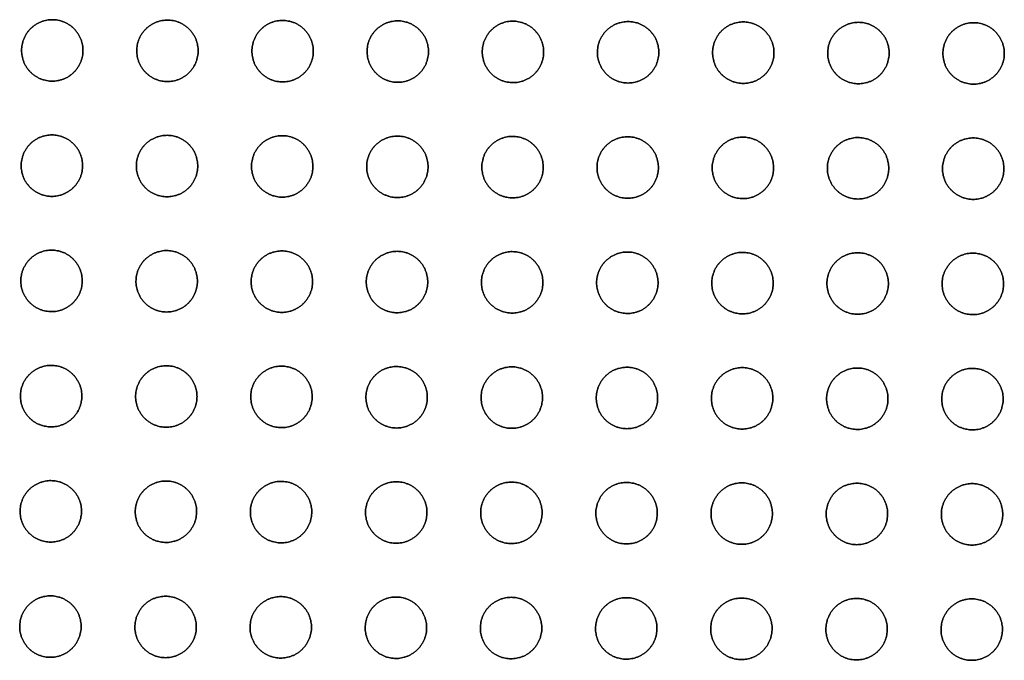
# Model space of a CAD drawing. Units: millimetres. Extents: x 0 to 1027, y -1082 to 609.
# Drawn here: x 277 to 405, y 429 to 512 of the extents above; entities that cross this region are included whole.
import ezdxf

# ---------------------------------------------------------------- set-up
doc = ezdxf.new("R2010")
doc.units = ezdxf.units.MM
doc.layers.add('Moffat_Details', color=160, linetype='Continuous')

msp = doc.modelspace()

# ---------------------------------------------------------------- linework, layer by layer
at = {"layer": 'Moffat_Details', "true_color": 0x000000}
for points in [[(281.07, 504.01), (277.07, 504.02), (277.08, 508.02), (277.09, 512.02), (281.09, 512.01)], [(281.09, 512.01), (277.09, 512.02), (277.08, 508.02), (277.07, 504.02), (281.07, 504.01)], [(281.09, 512.01), (285.09, 512), (285.08, 508), (285.07, 504), (281.07, 504.01)], [(281.07, 504.01), (285.07, 504), (285.08, 508), (285.09, 512), (281.09, 512.01)], [(296.07, 503.96), (292.07, 503.97), (292.08, 507.97), (292.09, 511.97), (296.09, 511.96)], [(296.09, 511.96), (292.09, 511.97), (292.08, 507.97), (292.07, 503.97), (296.07, 503.96)], [(296.09, 511.96), (300.09, 511.95), (300.08, 507.95), (300.07, 503.95), (296.07, 503.96)], [(296.07, 503.96), (300.07, 503.95), (300.08, 507.95), (300.09, 511.95), (296.09, 511.96)], [(311.07, 503.91), (307.07, 503.93), (307.08, 507.93), (307.09, 511.93), (311.09, 511.91)], [(311.09, 511.91), (307.09, 511.93), (307.08, 507.93), (307.07, 503.93), (311.07, 503.91)], [(311.09, 511.91), (315.09, 511.9), (315.08, 507.9), (315.07, 503.9), (311.07, 503.91)], [(311.07, 503.91), (315.07, 503.9), (315.08, 507.9), (315.09, 511.9), (311.09, 511.91)], [(326.07, 503.86), (322.07, 503.88), (322.08, 507.88), (322.09, 511.88), (326.09, 511.86)], [(326.09, 511.86), (322.09, 511.88), (322.08, 507.88), (322.07, 503.88), (326.07, 503.86)], [(326.09, 511.86), (330.09, 511.85), (330.08, 507.85), (330.07, 503.85), (326.07, 503.86)], [(326.07, 503.86), (330.07, 503.85), (330.08, 507.85), (330.09, 511.85), (326.09, 511.86)], [(341.07, 503.82), (337.07, 503.83), (337.08, 507.83), (337.09, 511.83), (341.09, 511.82)], [(341.09, 511.82), (337.09, 511.83), (337.08, 507.83), (337.07, 503.83), (341.07, 503.82)], [(341.09, 511.82), (345.09, 511.8), (345.08, 507.8), (345.07, 503.8), (341.07, 503.82)], [(341.07, 503.82), (345.07, 503.8), (345.08, 507.8), (345.09, 511.8), (341.09, 511.82)], [(356.07, 503.77), (352.07, 503.78), (352.08, 507.78), (352.09, 511.78), (356.09, 511.77)], [(356.09, 511.77), (352.09, 511.78), (352.08, 507.78), (352.07, 503.78), (356.07, 503.77)], [(356.09, 511.77), (360.09, 511.75), (360.08, 507.75), (360.07, 503.75), (356.07, 503.77)], [(356.07, 503.77), (360.07, 503.75), (360.08, 507.75), (360.09, 511.75), (356.09, 511.77)], [(371.07, 503.72), (367.07, 503.73), (367.08, 507.73), (367.09, 511.73), (371.09, 511.72)], [(371.09, 511.72), (367.09, 511.73), (367.08, 507.73), (367.07, 503.73), (371.07, 503.72)], [(371.09, 511.72), (375.09, 511.7), (375.08, 507.7), (375.07, 503.7), (371.07, 503.72)], [(371.07, 503.72), (375.07, 503.7), (375.08, 507.7), (375.09, 511.7), (371.09, 511.72)], [(386.07, 503.67), (382.07, 503.68), (382.08, 507.68), (382.09, 511.68), (386.09, 511.67)], [(386.09, 511.67), (382.09, 511.68), (382.08, 507.68), (382.07, 503.68), (386.07, 503.67)], [(386.09, 511.67), (390.09, 511.66), (390.08, 507.66), (390.07, 503.66), (386.07, 503.67)], [(386.07, 503.67), (390.07, 503.66), (390.08, 507.66), (390.09, 511.66), (386.09, 511.67)], [(401.07, 503.62), (397.07, 503.63), (397.08, 507.63), (397.09, 511.63), (401.09, 511.62)], [(401.09, 511.62), (397.09, 511.63), (397.08, 507.63), (397.07, 503.63), (401.07, 503.62)], [(401.09, 511.62), (405.09, 511.61), (405.08, 507.61), (405.07, 503.61), (401.07, 503.62)], [(401.07, 503.62), (405.07, 503.61), (405.08, 507.61), (405.09, 511.61), (401.09, 511.62)], [(281.02, 489.01), (277.02, 489.02), (277.03, 493.02), (277.04, 497.02), (281.04, 497.01)], [(281.04, 497.01), (277.04, 497.02), (277.03, 493.02), (277.02, 489.02), (281.02, 489.01)], [(281.04, 497.01), (285.04, 497), (285.03, 493), (285.02, 489), (281.02, 489.01)], [(281.02, 489.01), (285.02, 489), (285.03, 493), (285.04, 497), (281.04, 497.01)], [(296.02, 488.96), (292.02, 488.97), (292.03, 492.97), (292.04, 496.97), (296.04, 496.96)], [(296.04, 496.96), (292.04, 496.97), (292.03, 492.97), (292.02, 488.97), (296.02, 488.96)], [(296.04, 496.96), (300.04, 496.95), (300.03, 492.95), (300.02, 488.95), (296.02, 488.96)], [(296.02, 488.96), (300.02, 488.95), (300.03, 492.95), (300.04, 496.95), (296.04, 496.96)], [(311.02, 488.91), (307.02, 488.93), (307.03, 492.93), (307.04, 496.93), (311.04, 496.91)], [(311.04, 496.91), (307.04, 496.93), (307.03, 492.93), (307.02, 488.93), (311.02, 488.91)], [(311.04, 496.91), (315.04, 496.9), (315.03, 492.9), (315.02, 488.9), (311.02, 488.91)], [(311.02, 488.91), (315.02, 488.9), (315.03, 492.9), (315.04, 496.9), (311.04, 496.91)], [(326.02, 488.86), (322.02, 488.88), (322.03, 492.88), (322.04, 496.88), (326.04, 496.86)], [(326.04, 496.86), (322.04, 496.88), (322.03, 492.88), (322.02, 488.88), (326.02, 488.86)], [(326.04, 496.86), (330.04, 496.85), (330.03, 492.85), (330.02, 488.85), (326.02, 488.86)], [(326.02, 488.86), (330.02, 488.85), (330.03, 492.85), (330.04, 496.85), (326.04, 496.86)], [(341.02, 488.82), (337.02, 488.83), (337.03, 492.83), (337.04, 496.83), (341.04, 496.82)], [(341.04, 496.82), (337.04, 496.83), (337.03, 492.83), (337.02, 488.83), (341.02, 488.82)], [(341.04, 496.82), (345.04, 496.8), (345.03, 492.8), (345.02, 488.8), (341.02, 488.82)], [(341.02, 488.82), (345.02, 488.8), (345.03, 492.8), (345.04, 496.8), (341.04, 496.82)], [(356.02, 488.77), (352.02, 488.78), (352.03, 492.78), (352.04, 496.78), (356.04, 496.77)], [(356.04, 496.77), (352.04, 496.78), (352.03, 492.78), (352.02, 488.78), (356.02, 488.77)], [(356.04, 496.77), (360.04, 496.75), (360.03, 492.75), (360.02, 488.75), (356.02, 488.77)], [(356.02, 488.77), (360.02, 488.75), (360.03, 492.75), (360.04, 496.75), (356.04, 496.77)], [(371.02, 488.72), (367.02, 488.73), (367.03, 492.73), (367.04, 496.73), (371.04, 496.72)], [(371.04, 496.72), (367.04, 496.73), (367.03, 492.73), (367.02, 488.73), (371.02, 488.72)], [(371.04, 496.72), (375.04, 496.71), (375.03, 492.71), (375.02, 488.71), (371.02, 488.72)], [(371.02, 488.72), (375.02, 488.71), (375.03, 492.71), (375.04, 496.71), (371.04, 496.72)], [(386.02, 488.67), (382.02, 488.68), (382.03, 492.68), (382.04, 496.68), (386.04, 496.67)], [(386.04, 496.67), (382.04, 496.68), (382.03, 492.68), (382.02, 488.68), (386.02, 488.67)], [(386.04, 496.67), (390.04, 496.66), (390.03, 492.66), (390.02, 488.66), (386.02, 488.67)], [(386.02, 488.67), (390.02, 488.66), (390.03, 492.66), (390.04, 496.66), (386.04, 496.67)], [(401.02, 488.62), (397.02, 488.63), (397.03, 492.63), (397.04, 496.63), (401.04, 496.62)], [(401.04, 496.62), (397.04, 496.63), (397.03, 492.63), (397.02, 488.63), (401.02, 488.62)], [(401.04, 496.62), (405.04, 496.61), (405.03, 492.61), (405.02, 488.61), (401.02, 488.62)], [(401.02, 488.62), (405.02, 488.61), (405.03, 492.61), (405.04, 496.61), (401.04, 496.62)], [(280.97, 474.01), (276.97, 474.02), (276.98, 478.02), (277, 482.02), (281, 482.01)], [(281, 482.01), (277, 482.02), (276.98, 478.02), (276.97, 474.02), (280.97, 474.01)], [(281, 482.01), (285, 482), (284.98, 478), (284.97, 474), (280.97, 474.01)], [(280.97, 474.01), (284.97, 474), (284.98, 478), (285, 482), (281, 482.01)], [(295.97, 473.96), (291.97, 473.97), (291.98, 477.97), (292, 481.97), (296, 481.96)], [(296, 481.96), (292, 481.97), (291.98, 477.97), (291.97, 473.97), (295.97, 473.96)], [(296, 481.96), (300, 481.95), (299.98, 477.95), (299.97, 473.95), (295.97, 473.96)], [(295.97, 473.96), (299.97, 473.95), (299.98, 477.95), (300, 481.95), (296, 481.96)], [(310.97, 473.91), (306.97, 473.93), (306.98, 477.93), (307, 481.93), (311, 481.91)], [(311, 481.91), (307, 481.93), (306.98, 477.93), (306.97, 473.93), (310.97, 473.91)], [(311, 481.91), (315, 481.9), (314.98, 477.9), (314.97, 473.9), (310.97, 473.91)], [(310.97, 473.91), (314.97, 473.9), (314.98, 477.9), (315, 481.9), (311, 481.91)], [(325.97, 473.86), (321.97, 473.88), (321.98, 477.88), (322, 481.88), (326, 481.86)], [(326, 481.86), (322, 481.88), (321.98, 477.88), (321.97, 473.88), (325.97, 473.86)], [(326, 481.86), (330, 481.85), (329.98, 477.85), (329.97, 473.85), (325.97, 473.86)], [(325.97, 473.86), (329.97, 473.85), (329.98, 477.85), (330, 481.85), (326, 481.86)], [(340.97, 473.82), (336.97, 473.83), (336.98, 477.83), (337, 481.83), (341, 481.82)], [(341, 481.82), (337, 481.83), (336.98, 477.83), (336.97, 473.83), (340.97, 473.82)], [(341, 481.82), (345, 481.8), (344.98, 477.8), (344.97, 473.8), (340.97, 473.82)], [(340.97, 473.82), (344.97, 473.8), (344.98, 477.8), (345, 481.8), (341, 481.82)], [(355.97, 473.77), (351.97, 473.78), (351.98, 477.78), (352, 481.78), (356, 481.77)], [(356, 481.77), (352, 481.78), (351.98, 477.78), (351.97, 473.78), (355.97, 473.77)], [(356, 481.77), (360, 481.75), (359.98, 477.75), (359.97, 473.75), (355.97, 473.77)], [(355.97, 473.77), (359.97, 473.75), (359.98, 477.75), (360, 481.75), (356, 481.77)], [(370.97, 473.72), (366.97, 473.73), (366.98, 477.73), (367, 481.73), (371, 481.72)], [(371, 481.72), (367, 481.73), (366.98, 477.73), (366.97, 473.73), (370.97, 473.72)], [(371, 481.72), (375, 481.71), (374.98, 477.71), (374.97, 473.71), (370.97, 473.72)], [(370.97, 473.72), (374.97, 473.71), (374.98, 477.71), (375, 481.71), (371, 481.72)], [(385.97, 473.67), (381.97, 473.68), (381.98, 477.68), (382, 481.68), (385.99, 481.67)], [(385.99, 481.67), (382, 481.68), (381.98, 477.68), (381.97, 473.68), (385.97, 473.67)], [(385.99, 481.67), (389.99, 481.66), (389.98, 477.66), (389.97, 473.66), (385.97, 473.67)], [(385.97, 473.67), (389.97, 473.66), (389.98, 477.66), (389.99, 481.66), (385.99, 481.67)], [(400.97, 473.62), (396.97, 473.63), (396.98, 477.63), (396.99, 481.63), (400.99, 481.62)], [(400.99, 481.62), (396.99, 481.63), (396.98, 477.63), (396.97, 473.63), (400.97, 473.62)], [(400.99, 481.62), (404.99, 481.61), (404.98, 477.61), (404.97, 473.61), (400.97, 473.62)], [(400.97, 473.62), (404.97, 473.61), (404.98, 477.61), (404.99, 481.61), (400.99, 481.62)], [(280.92, 459.01), (276.92, 459.02), (276.93, 463.02), (276.95, 467.02), (280.95, 467.01)], [(280.95, 467.01), (276.95, 467.02), (276.93, 463.02), (276.92, 459.02), (280.92, 459.01)], [(280.95, 467.01), (284.95, 467), (284.93, 463), (284.92, 459), (280.92, 459.01)], [(280.92, 459.01), (284.92, 459), (284.93, 463), (284.95, 467), (280.95, 467.01)], [(295.92, 458.96), (291.92, 458.97), (291.93, 462.97), (291.95, 466.97), (295.95, 466.96)], [(295.95, 466.96), (291.95, 466.97), (291.93, 462.97), (291.92, 458.97), (295.92, 458.96)], [(295.95, 466.96), (299.95, 466.95), (299.93, 462.95), (299.92, 458.95), (295.92, 458.96)], [(295.92, 458.96), (299.92, 458.95), (299.93, 462.95), (299.95, 466.95), (295.95, 466.96)], [(310.92, 458.91), (306.92, 458.93), (306.93, 462.93), (306.95, 466.93), (310.95, 466.91)], [(310.95, 466.91), (306.95, 466.93), (306.93, 462.93), (306.92, 458.93), (310.92, 458.91)], [(310.95, 466.91), (314.95, 466.9), (314.93, 462.9), (314.92, 458.9), (310.92, 458.91)], [(310.92, 458.91), (314.92, 458.9), (314.93, 462.9), (314.95, 466.9), (310.95, 466.91)], [(325.92, 458.86), (321.92, 458.88), (321.93, 462.88), (321.95, 466.88), (325.95, 466.86)], [(325.95, 466.86), (321.95, 466.88), (321.93, 462.88), (321.92, 458.88), (325.92, 458.86)], [(325.95, 466.86), (329.95, 466.85), (329.93, 462.85), (329.92, 458.85), (325.92, 458.86)], [(325.92, 458.86), (329.92, 458.85), (329.93, 462.85), (329.95, 466.85), (325.95, 466.86)], [(340.92, 458.82), (336.92, 458.83), (336.93, 462.83), (336.95, 466.83), (340.95, 466.82)], [(340.95, 466.82), (336.95, 466.83), (336.93, 462.83), (336.92, 458.83), (340.92, 458.82)], [(340.95, 466.82), (344.95, 466.8), (344.93, 462.8), (344.92, 458.8), (340.92, 458.82)], [(340.92, 458.82), (344.92, 458.8), (344.93, 462.8), (344.95, 466.8), (340.95, 466.82)], [(355.92, 458.77), (351.92, 458.78), (351.93, 462.78), (351.95, 466.78), (355.95, 466.77)], [(355.95, 466.77), (351.95, 466.78), (351.93, 462.78), (351.92, 458.78), (355.92, 458.77)], [(355.95, 466.77), (359.95, 466.75), (359.93, 462.75), (359.92, 458.75), (355.92, 458.77)], [(355.92, 458.77), (359.92, 458.75), (359.93, 462.75), (359.95, 466.75), (355.95, 466.77)], [(370.92, 458.72), (366.92, 458.73), (366.93, 462.73), (366.95, 466.73), (370.95, 466.72)], [(370.95, 466.72), (366.95, 466.73), (366.93, 462.73), (366.92, 458.73), (370.92, 458.72)], [(370.95, 466.72), (374.95, 466.71), (374.93, 462.71), (374.92, 458.71), (370.92, 458.72)], [(370.92, 458.72), (374.92, 458.71), (374.93, 462.71), (374.95, 466.71), (370.95, 466.72)], [(385.92, 458.67), (381.92, 458.68), (381.93, 462.68), (381.95, 466.68), (385.95, 466.67)], [(385.95, 466.67), (381.95, 466.68), (381.93, 462.68), (381.92, 458.68), (385.92, 458.67)], [(385.95, 466.67), (389.95, 466.66), (389.93, 462.66), (389.92, 458.66), (385.92, 458.67)], [(385.92, 458.67), (389.92, 458.66), (389.93, 462.66), (389.95, 466.66), (385.95, 466.67)], [(400.92, 458.62), (396.92, 458.63), (396.93, 462.63), (396.95, 466.63), (400.95, 466.62)], [(400.95, 466.62), (396.95, 466.63), (396.93, 462.63), (396.92, 458.63), (400.92, 458.62)], [(400.95, 466.62), (404.95, 466.61), (404.93, 462.61), (404.92, 458.61), (400.92, 458.62)], [(400.92, 458.62), (404.92, 458.61), (404.93, 462.61), (404.95, 466.61), (400.95, 466.62)], [(280.87, 444.01), (276.87, 444.02), (276.89, 448.02), (276.9, 452.02), (280.9, 452.01)], [(280.9, 452.01), (276.9, 452.02), (276.89, 448.02), (276.87, 444.02), (280.87, 444.01)], [(280.9, 452.01), (284.9, 452), (284.89, 448), (284.87, 444), (280.87, 444.01)], [(280.87, 444.01), (284.87, 444), (284.89, 448), (284.9, 452), (280.9, 452.01)], [(295.87, 443.96), (291.87, 443.97), (291.89, 447.97), (291.9, 451.97), (295.9, 451.96)], [(295.9, 451.96), (291.9, 451.97), (291.89, 447.97), (291.87, 443.97), (295.87, 443.96)], [(295.9, 451.96), (299.9, 451.95), (299.88, 447.95), (299.87, 443.95), (295.87, 443.96)], [(295.87, 443.96), (299.87, 443.95), (299.88, 447.95), (299.9, 451.95), (295.9, 451.96)], [(310.87, 443.91), (306.87, 443.93), (306.88, 447.93), (306.9, 451.93), (310.9, 451.91)], [(310.9, 451.91), (306.9, 451.93), (306.88, 447.93), (306.87, 443.93), (310.87, 443.91)], [(310.9, 451.91), (314.9, 451.9), (314.88, 447.9), (314.87, 443.9), (310.87, 443.91)], [(310.87, 443.91), (314.87, 443.9), (314.88, 447.9), (314.9, 451.9), (310.9, 451.91)], [(325.87, 443.86), (321.87, 443.88), (321.88, 447.88), (321.9, 451.88), (325.9, 451.86)], [(325.9, 451.86), (321.9, 451.88), (321.88, 447.88), (321.87, 443.88), (325.87, 443.86)], [(325.9, 451.86), (329.9, 451.85), (329.88, 447.85), (329.87, 443.85), (325.87, 443.86)], [(325.87, 443.86), (329.87, 443.85), (329.88, 447.85), (329.9, 451.85), (325.9, 451.86)], [(340.87, 443.82), (336.87, 443.83), (336.88, 447.83), (336.9, 451.83), (340.9, 451.82)], [(340.9, 451.82), (336.9, 451.83), (336.88, 447.83), (336.87, 443.83), (340.87, 443.82)], [(340.9, 451.82), (344.9, 451.8), (344.88, 447.8), (344.87, 443.8), (340.87, 443.82)], [(340.87, 443.82), (344.87, 443.8), (344.88, 447.8), (344.9, 451.8), (340.9, 451.82)], [(355.87, 443.77), (351.87, 443.78), (351.88, 447.78), (351.9, 451.78), (355.9, 451.77)], [(355.9, 451.77), (351.9, 451.78), (351.88, 447.78), (351.87, 443.78), (355.87, 443.77)], [(355.9, 451.77), (359.9, 451.75), (359.88, 447.75), (359.87, 443.75), (355.87, 443.77)], [(355.87, 443.77), (359.87, 443.75), (359.88, 447.75), (359.9, 451.75), (355.9, 451.77)], [(370.87, 443.72), (366.87, 443.73), (366.88, 447.73), (366.9, 451.73), (370.9, 451.72)], [(370.9, 451.72), (366.9, 451.73), (366.88, 447.73), (366.87, 443.73), (370.87, 443.72)], [(370.9, 451.72), (374.9, 451.71), (374.88, 447.71), (374.87, 443.71), (370.87, 443.72)], [(370.87, 443.72), (374.87, 443.71), (374.88, 447.71), (374.9, 451.71), (370.9, 451.72)], [(385.87, 443.67), (381.87, 443.68), (381.88, 447.68), (381.9, 451.68), (385.9, 451.67)], [(385.9, 451.67), (381.9, 451.68), (381.88, 447.68), (381.87, 443.68), (385.87, 443.67)], [(385.9, 451.67), (389.9, 451.66), (389.88, 447.66), (389.87, 443.66), (385.87, 443.67)], [(385.87, 443.67), (389.87, 443.66), (389.88, 447.66), (389.9, 451.66), (385.9, 451.67)], [(400.87, 443.62), (396.87, 443.63), (396.88, 447.63), (396.9, 451.63), (400.9, 451.62)], [(400.9, 451.62), (396.9, 451.63), (396.88, 447.63), (396.87, 443.63), (400.87, 443.62)], [(400.9, 451.62), (404.9, 451.61), (404.88, 447.61), (404.87, 443.61), (400.87, 443.62)], [(400.87, 443.62), (404.87, 443.61), (404.88, 447.61), (404.9, 451.61), (400.9, 451.62)], [(280.82, 429.01), (276.82, 429.02), (276.84, 433.02), (276.85, 437.02), (280.85, 437.01)], [(280.85, 437.01), (276.85, 437.02), (276.84, 433.02), (276.82, 429.02), (280.82, 429.01)], [(280.85, 437.01), (284.85, 437), (284.84, 433), (284.82, 429), (280.82, 429.01)], [(280.82, 429.01), (284.82, 429), (284.84, 433), (284.85, 437), (280.85, 437.01)], [(295.82, 428.96), (291.82, 428.98), (291.84, 432.98), (291.85, 436.98), (295.85, 436.96)], [(295.85, 436.96), (291.85, 436.98), (291.84, 432.98), (291.82, 428.98), (295.82, 428.96)], [(295.85, 436.96), (299.85, 436.95), (299.84, 432.95), (299.82, 428.95), (295.82, 428.96)], [(295.82, 428.96), (299.82, 428.95), (299.84, 432.95), (299.85, 436.95), (295.85, 436.96)], [(310.82, 428.91), (306.82, 428.93), (306.84, 432.93), (306.85, 436.93), (310.85, 436.91)], [(310.85, 436.91), (306.85, 436.93), (306.84, 432.93), (306.82, 428.93), (310.82, 428.91)], [(310.85, 436.91), (314.85, 436.9), (314.84, 432.9), (314.82, 428.9), (310.82, 428.91)], [(310.82, 428.91), (314.82, 428.9), (314.84, 432.9), (314.85, 436.9), (310.85, 436.91)], [(325.82, 428.86), (321.82, 428.88), (321.84, 432.88), (321.85, 436.88), (325.85, 436.86)], [(325.85, 436.86), (321.85, 436.88), (321.84, 432.88), (321.82, 428.88), (325.82, 428.86)], [(325.85, 436.86), (329.85, 436.85), (329.84, 432.85), (329.82, 428.85), (325.82, 428.86)], [(325.82, 428.86), (329.82, 428.85), (329.84, 432.85), (329.85, 436.85), (325.85, 436.86)], [(340.82, 428.82), (336.82, 428.83), (336.84, 432.83), (336.85, 436.83), (340.85, 436.82)], [(340.85, 436.82), (336.85, 436.83), (336.84, 432.83), (336.82, 428.83), (340.82, 428.82)], [(340.85, 436.82), (344.85, 436.8), (344.84, 432.8), (344.82, 428.8), (340.82, 428.82)], [(340.82, 428.82), (344.82, 428.8), (344.84, 432.8), (344.85, 436.8), (340.85, 436.82)], [(355.82, 428.77), (351.82, 428.78), (351.84, 432.78), (351.85, 436.78), (355.85, 436.77)], [(355.85, 436.77), (351.85, 436.78), (351.84, 432.78), (351.82, 428.78), (355.82, 428.77)], [(355.85, 436.77), (359.85, 436.75), (359.84, 432.75), (359.82, 428.75), (355.82, 428.77)], [(355.82, 428.77), (359.82, 428.75), (359.84, 432.75), (359.85, 436.75), (355.85, 436.77)], [(370.82, 428.72), (366.82, 428.73), (366.84, 432.73), (366.85, 436.73), (370.85, 436.72)], [(370.85, 436.72), (366.85, 436.73), (366.84, 432.73), (366.82, 428.73), (370.82, 428.72)], [(370.85, 436.72), (374.85, 436.71), (374.84, 432.71), (374.82, 428.71), (370.82, 428.72)], [(370.82, 428.72), (374.82, 428.71), (374.84, 432.71), (374.85, 436.71), (370.85, 436.72)], [(385.82, 428.67), (381.82, 428.68), (381.84, 432.68), (381.85, 436.68), (385.85, 436.67)], [(385.85, 436.67), (381.85, 436.68), (381.84, 432.68), (381.82, 428.68), (385.82, 428.67)], [(385.85, 436.67), (389.85, 436.66), (389.84, 432.66), (389.82, 428.66), (385.82, 428.67)], [(385.82, 428.67), (389.82, 428.66), (389.84, 432.66), (389.85, 436.66), (385.85, 436.67)], [(400.82, 428.62), (396.82, 428.63), (396.84, 432.63), (396.85, 436.63), (400.85, 436.62)], [(400.85, 436.62), (396.85, 436.63), (396.84, 432.63), (396.82, 428.63), (400.82, 428.62)], [(400.85, 436.62), (404.85, 436.61), (404.84, 432.61), (404.82, 428.61), (400.82, 428.62)], [(400.82, 428.62), (404.82, 428.61), (404.84, 432.61), (404.85, 436.61), (400.85, 436.62)]]:
    msp.add_rational_spline(points, [1, 0.707106769085, 1, 0.707106769085, 1], degree=2, knots=[0, 0, 0, 90, 90, 180, 180, 180], dxfattribs=at)

doc.saveas('drawing.dxf')
